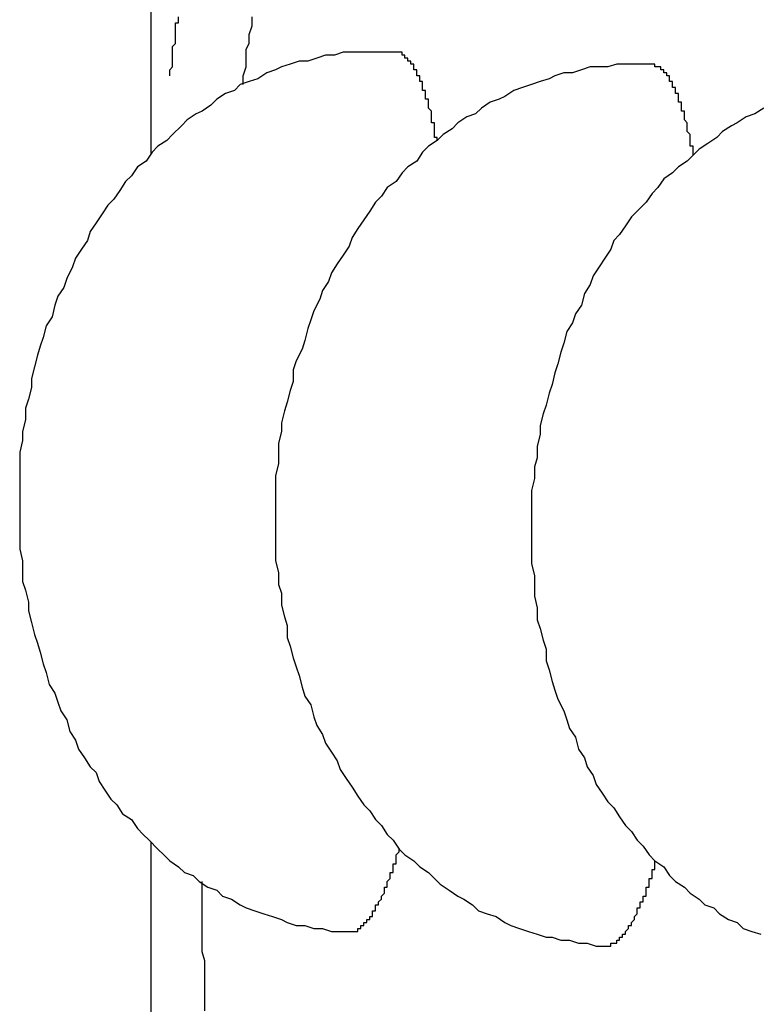
# Model space of a CAD drawing. Extents: x 561 to 8513, y 651 to 6447.
# Drawn here: x 3098 to 3101, y 5172 to 5175 of the extents above; entities that cross this region are included whole.
import ezdxf

# ---------------------------------------------------------------- set-up
doc = ezdxf.new("R2010")
doc.units = 0
doc.header["$LTSCALE"] = 250
doc.layers.add('SJC', color=1, linetype='CONTINUOUS')

msp = doc.modelspace()

# ---------------------------------------------------------------- linework, layer by layer
at = {"layer": 'SJC'}
for p, q in [((3098.6873, 5174.4049), (3098.6873, 5178.127)), ((3098.6873, 5169.007), (3098.6873, 5172.0618))]:
    msp.add_line(p, q, dxfattribs=at)
for points in [[(3098.75, 5174.67, 0), (3098.75, 5174.68, 0), (3098.75, 5174.68, 0), (3098.75, 5174.69, 0), (3098.76, 5174.7, 0), (3098.76, 5174.71, 0), (3098.76, 5174.71, 0), (3098.76, 5174.72, 0), (3098.76, 5174.73, 0), (3098.76, 5174.73, 0), (3098.76, 5174.74, 0), (3098.76, 5174.75, 0), (3098.76, 5174.75, 0), (3098.76, 5174.76, 0), (3098.76, 5174.77, 0), (3098.77, 5174.78, 0), (3098.77, 5174.78, 0), (3098.77, 5174.79, 0), (3098.77, 5174.8, 0), (3098.77, 5174.8, 0), (3098.77, 5174.81, 0), (3098.77, 5174.82, 0), (3098.77, 5174.82, 0), (3098.77, 5174.83, 0), (3098.77, 5174.84, 0), (3098.77, 5174.85, 0), (3098.78, 5174.85, 0), (3098.78, 5174.86, 0), (3098.78, 5174.87, 0)], [(3099, 5174.64, 0), (3099, 5174.67, 0), (3099.01, 5174.7, 0), (3099.01, 5174.73, 0), (3099.01, 5174.76, 0), (3099.02, 5174.78, 0), (3099.02, 5174.81, 0), (3099.03, 5174.84, 0), (3099.03, 5174.87, 0)], [(3099.51, 5174.75, 0), (3099.49, 5174.75, 0), (3099.46, 5174.75, 0), (3099.43, 5174.75, 0), (3099.4, 5174.75, 0), (3099.37, 5174.75, 0), (3099.34, 5174.75, 0), (3099.31, 5174.74, 0), (3099.28, 5174.74, 0), (3099.25, 5174.73, 0), (3099.22, 5174.72, 0), (3099.19, 5174.72, 0), (3099.16, 5174.71, 0), (3099.13, 5174.7, 0), (3099.11, 5174.69, 0), (3099.08, 5174.68, 0), (3099.05, 5174.66, 0), (3099.02, 5174.65, 0), (3098.99, 5174.64, 0), (3098.97, 5174.62, 0), (3098.94, 5174.61, 0), (3098.91, 5174.59, 0), (3098.89, 5174.57, 0), (3098.86, 5174.55, 0), (3098.84, 5174.54, 0), (3098.81, 5174.52, 0), (3098.79, 5174.5, 0), (3098.76, 5174.47, 0), (3098.74, 5174.45, 0), (3098.71, 5174.43, 0), (3098.69, 5174.41, 0), (3098.67, 5174.38, 0), (3098.64, 5174.36, 0), (3098.62, 5174.33, 0), (3098.6, 5174.31, 0), (3098.58, 5174.28, 0), (3098.56, 5174.25, 0), (3098.54, 5174.23, 0), (3098.52, 5174.2, 0), (3098.5, 5174.17, 0), (3098.48, 5174.14, 0), (3098.47, 5174.11, 0), (3098.45, 5174.08, 0), (3098.43, 5174.05, 0), (3098.42, 5174.02, 0), (3098.4, 5173.98, 0), (3098.39, 5173.95, 0), (3098.37, 5173.92, 0), (3098.36, 5173.89, 0), (3098.35, 5173.85, 0), (3098.33, 5173.82, 0), (3098.32, 5173.78, 0), (3098.31, 5173.75, 0), (3098.3, 5173.72, 0), (3098.29, 5173.68, 0), (3098.28, 5173.64, 0), (3098.28, 5173.61, 0), (3098.27, 5173.57, 0), (3098.26, 5173.54, 0), (3098.26, 5173.5, 0), (3098.25, 5173.46, 0), (3098.25, 5173.43, 0), (3098.24, 5173.39, 0), (3098.24, 5173.35, 0), (3098.24, 5173.32, 0), (3098.24, 5173.28, 0), (3098.24, 5173.24, 0), (3098.24, 5173.21, 0), (3098.24, 5173.17, 0), (3098.24, 5173.13, 0), (3098.24, 5173.1, 0), (3098.24, 5173.06, 0), (3098.25, 5173.02, 0), (3098.25, 5172.99, 0), (3098.25, 5172.95, 0), (3098.26, 5172.92, 0), (3098.27, 5172.88, 0), (3098.27, 5172.85, 0), (3098.28, 5172.81, 0), (3098.29, 5172.77, 0), (3098.3, 5172.74, 0), (3098.31, 5172.71, 0), (3098.32, 5172.67, 0), (3098.33, 5172.64, 0), (3098.34, 5172.6, 0), (3098.36, 5172.57, 0), (3098.37, 5172.54, 0), (3098.38, 5172.51, 0), (3098.4, 5172.48, 0), (3098.41, 5172.44, 0), (3098.43, 5172.41, 0), (3098.44, 5172.38, 0), (3098.46, 5172.35, 0), (3098.48, 5172.32, 0), (3098.5, 5172.3, 0), (3098.51, 5172.27, 0), (3098.53, 5172.24, 0), (3098.55, 5172.21, 0), (3098.57, 5172.19, 0), (3098.59, 5172.16, 0), (3098.62, 5172.14, 0), (3098.64, 5172.11, 0), (3098.66, 5172.09, 0), (3098.68, 5172.07, 0), (3098.71, 5172.04, 0), (3098.73, 5172.02, 0), (3098.75, 5172, 0), (3098.78, 5171.98, 0), (3098.8, 5171.96, 0), (3098.83, 5171.95, 0), (3098.85, 5171.93, 0), (3098.88, 5171.91, 0), (3098.91, 5171.9, 0), (3098.93, 5171.88, 0), (3098.96, 5171.87, 0), (3098.99, 5171.85, 0), (3099.01, 5171.84, 0), (3099.04, 5171.83, 0), (3099.07, 5171.82, 0), (3099.1, 5171.81, 0), (3099.13, 5171.8, 0), (3099.15, 5171.79, 0), (3099.18, 5171.78, 0), (3099.21, 5171.78, 0), (3099.24, 5171.77, 0), (3099.27, 5171.77, 0), (3099.3, 5171.76, 0), (3099.33, 5171.76, 0), (3099.36, 5171.76, 0)], [(3099.66, 5174.45, 0), (3099.66, 5174.45, 0), (3099.66, 5174.46, 0), (3099.65, 5174.46, 0), (3099.65, 5174.47, 0), (3099.65, 5174.47, 0), (3099.65, 5174.48, 0), (3099.65, 5174.48, 0), (3099.65, 5174.49, 0), (3099.65, 5174.49, 0), (3099.65, 5174.49, 0), (3099.65, 5174.5, 0), (3099.65, 5174.5, 0), (3099.65, 5174.51, 0), (3099.65, 5174.51, 0), (3099.64, 5174.51, 0), (3099.64, 5174.52, 0), (3099.64, 5174.52, 0), (3099.64, 5174.53, 0), (3099.64, 5174.53, 0), (3099.64, 5174.53, 0), (3099.64, 5174.54, 0), (3099.64, 5174.54, 0), (3099.64, 5174.55, 0), (3099.64, 5174.55, 0), (3099.64, 5174.55, 0), (3099.63, 5174.56, 0), (3099.63, 5174.56, 0), (3099.63, 5174.56, 0), (3099.63, 5174.57, 0), (3099.63, 5174.57, 0), (3099.63, 5174.57, 0), (3099.63, 5174.58, 0), (3099.63, 5174.58, 0), (3099.63, 5174.59, 0), (3099.63, 5174.59, 0), (3099.62, 5174.59, 0), (3099.62, 5174.6, 0), (3099.62, 5174.6, 0), (3099.62, 5174.6, 0), (3099.62, 5174.61, 0), (3099.62, 5174.61, 0), (3099.62, 5174.61, 0), (3099.62, 5174.61, 0), (3099.62, 5174.62, 0), (3099.61, 5174.62, 0), (3099.61, 5174.62, 0), (3099.61, 5174.63, 0), (3099.61, 5174.63, 0), (3099.61, 5174.63, 0), (3099.61, 5174.64, 0), (3099.61, 5174.64, 0), (3099.61, 5174.64, 0), (3099.61, 5174.64, 0), (3099.61, 5174.65, 0), (3099.6, 5174.65, 0), (3099.6, 5174.65, 0), (3099.6, 5174.66, 0), (3099.6, 5174.66, 0), (3099.6, 5174.66, 0), (3099.6, 5174.66, 0), (3099.6, 5174.67, 0), (3099.6, 5174.67, 0), (3099.6, 5174.67, 0), (3099.59, 5174.67, 0), (3099.59, 5174.68, 0), (3099.59, 5174.68, 0), (3099.59, 5174.68, 0), (3099.59, 5174.68, 0), (3099.59, 5174.68, 0), (3099.59, 5174.69, 0), (3099.59, 5174.69, 0), (3099.58, 5174.69, 0), (3099.58, 5174.69, 0), (3099.58, 5174.7, 0), (3099.58, 5174.7, 0), (3099.58, 5174.7, 0), (3099.58, 5174.7, 0), (3099.58, 5174.7, 0), (3099.58, 5174.71, 0), (3099.58, 5174.71, 0), (3099.57, 5174.71, 0), (3099.57, 5174.71, 0), (3099.57, 5174.71, 0), (3099.57, 5174.71, 0), (3099.57, 5174.72, 0), (3099.57, 5174.72, 0), (3099.57, 5174.72, 0), (3099.57, 5174.72, 0), (3099.56, 5174.72, 0), (3099.56, 5174.72, 0), (3099.56, 5174.73, 0), (3099.56, 5174.73, 0), (3099.56, 5174.73, 0), (3099.56, 5174.73, 0), (3099.56, 5174.73, 0), (3099.56, 5174.73, 0), (3099.55, 5174.73, 0), (3099.55, 5174.73, 0), (3099.55, 5174.74, 0), (3099.55, 5174.74, 0), (3099.55, 5174.74, 0), (3099.55, 5174.74, 0), (3099.55, 5174.74, 0), (3099.55, 5174.74, 0), (3099.54, 5174.74, 0), (3099.54, 5174.74, 0), (3099.54, 5174.74, 0), (3099.54, 5174.74, 0), (3099.54, 5174.75, 0), (3099.54, 5174.75, 0), (3099.54, 5174.75, 0), (3099.54, 5174.75, 0), (3099.53, 5174.75, 0), (3099.53, 5174.75, 0), (3099.53, 5174.75, 0), (3099.53, 5174.75, 0), (3099.53, 5174.75, 0), (3099.53, 5174.75, 0), (3099.53, 5174.75, 0), (3099.53, 5174.75, 0), (3099.52, 5174.75, 0), (3099.52, 5174.75, 0), (3099.52, 5174.75, 0), (3099.52, 5174.75, 0), (3099.52, 5174.75, 0), (3099.52, 5174.75, 0), (3099.52, 5174.75, 0), (3099.51, 5174.75, 0)], [(3100.39, 5174.71, 0), (3100.36, 5174.71, 0), (3100.33, 5174.71, 0), (3100.3, 5174.71, 0), (3100.27, 5174.71, 0), (3100.24, 5174.7, 0), (3100.21, 5174.7, 0), (3100.18, 5174.7, 0), (3100.15, 5174.69, 0), (3100.12, 5174.68, 0), (3100.09, 5174.68, 0), (3100.06, 5174.67, 0), (3100.04, 5174.66, 0), (3100.01, 5174.65, 0), (3099.98, 5174.64, 0), (3099.95, 5174.63, 0), (3099.92, 5174.62, 0), (3099.89, 5174.6, 0), (3099.87, 5174.59, 0), (3099.84, 5174.58, 0), (3099.81, 5174.56, 0), (3099.79, 5174.54, 0), (3099.76, 5174.53, 0), (3099.73, 5174.51, 0), (3099.71, 5174.49, 0), (3099.68, 5174.47, 0), (3099.66, 5174.45, 0), (3099.63, 5174.43, 0), (3099.61, 5174.41, 0), (3099.59, 5174.38, 0), (3099.56, 5174.36, 0), (3099.54, 5174.34, 0), (3099.52, 5174.31, 0), (3099.49, 5174.29, 0), (3099.47, 5174.26, 0), (3099.45, 5174.24, 0), (3099.43, 5174.21, 0), (3099.41, 5174.18, 0), (3099.39, 5174.15, 0), (3099.37, 5174.12, 0), (3099.36, 5174.09, 0), (3099.34, 5174.06, 0), (3099.32, 5174.03, 0), (3099.3, 5174, 0), (3099.29, 5173.97, 0), (3099.27, 5173.94, 0), (3099.26, 5173.91, 0), (3099.24, 5173.87, 0), (3099.23, 5173.84, 0), (3099.22, 5173.81, 0), (3099.21, 5173.77, 0), (3099.2, 5173.74, 0), (3099.18, 5173.7, 0), (3099.17, 5173.67, 0), (3099.17, 5173.63, 0), (3099.16, 5173.6, 0), (3099.15, 5173.56, 0), (3099.14, 5173.53, 0), (3099.13, 5173.49, 0), (3099.13, 5173.46, 0), (3099.12, 5173.42, 0), (3099.12, 5173.38, 0), (3099.12, 5173.35, 0), (3099.11, 5173.31, 0), (3099.11, 5173.27, 0), (3099.11, 5173.24, 0), (3099.11, 5173.2, 0), (3099.11, 5173.16, 0), (3099.11, 5173.13, 0), (3099.11, 5173.09, 0), (3099.11, 5173.05, 0), (3099.11, 5173.02, 0), (3099.12, 5172.98, 0), (3099.12, 5172.94, 0), (3099.13, 5172.91, 0), (3099.13, 5172.87, 0), (3099.14, 5172.83, 0), (3099.15, 5172.8, 0), (3099.15, 5172.76, 0), (3099.16, 5172.73, 0), (3099.17, 5172.69, 0), (3099.18, 5172.66, 0), (3099.19, 5172.63, 0), (3099.2, 5172.59, 0), (3099.21, 5172.56, 0), (3099.23, 5172.53, 0), (3099.24, 5172.49, 0), (3099.25, 5172.46, 0), (3099.27, 5172.43, 0), (3099.28, 5172.4, 0), (3099.3, 5172.37, 0), (3099.32, 5172.34, 0), (3099.33, 5172.31, 0), (3099.35, 5172.28, 0), (3099.37, 5172.25, 0), (3099.39, 5172.22, 0), (3099.41, 5172.19, 0), (3099.43, 5172.17, 0), (3099.45, 5172.14, 0), (3099.47, 5172.12, 0), (3099.49, 5172.09, 0), (3099.51, 5172.07, 0), (3099.53, 5172.04, 0), (3099.55, 5172.02, 0), (3099.58, 5172, 0), (3099.6, 5171.98, 0), (3099.63, 5171.96, 0), (3099.65, 5171.94, 0), (3099.67, 5171.92, 0), (3099.7, 5171.9, 0), (3099.73, 5171.88, 0), (3099.75, 5171.87, 0), (3099.78, 5171.85, 0), (3099.8, 5171.83, 0), (3099.83, 5171.82, 0), (3099.86, 5171.81, 0), (3099.89, 5171.79, 0), (3099.91, 5171.78, 0), (3099.94, 5171.77, 0), (3099.97, 5171.76, 0), (3100, 5171.75, 0), (3100.03, 5171.74, 0), (3100.05, 5171.74, 0), (3100.08, 5171.73, 0), (3100.11, 5171.73, 0), (3100.14, 5171.72, 0), (3100.17, 5171.72, 0), (3100.2, 5171.71, 0), (3100.23, 5171.71, 0)], [(3100.53, 5174.4, 0), (3100.53, 5174.41, 0), (3100.53, 5174.41, 0), (3100.53, 5174.42, 0), (3100.53, 5174.42, 0), (3100.53, 5174.43, 0), (3100.52, 5174.43, 0), (3100.52, 5174.44, 0), (3100.52, 5174.44, 0), (3100.52, 5174.44, 0), (3100.52, 5174.45, 0), (3100.52, 5174.45, 0), (3100.52, 5174.46, 0), (3100.52, 5174.46, 0), (3100.52, 5174.46, 0), (3100.52, 5174.47, 0), (3100.52, 5174.47, 0), (3100.51, 5174.48, 0), (3100.51, 5174.48, 0), (3100.51, 5174.48, 0), (3100.51, 5174.49, 0), (3100.51, 5174.49, 0), (3100.51, 5174.5, 0), (3100.51, 5174.5, 0), (3100.51, 5174.5, 0), (3100.51, 5174.51, 0), (3100.51, 5174.51, 0), (3100.51, 5174.51, 0), (3100.5, 5174.52, 0), (3100.5, 5174.52, 0), (3100.5, 5174.53, 0), (3100.5, 5174.53, 0), (3100.5, 5174.53, 0), (3100.5, 5174.54, 0), (3100.5, 5174.54, 0), (3100.5, 5174.54, 0), (3100.5, 5174.55, 0), (3100.5, 5174.55, 0), (3100.49, 5174.55, 0), (3100.49, 5174.56, 0), (3100.49, 5174.56, 0), (3100.49, 5174.56, 0), (3100.49, 5174.57, 0), (3100.49, 5174.57, 0), (3100.49, 5174.57, 0), (3100.49, 5174.58, 0), (3100.49, 5174.58, 0), (3100.48, 5174.58, 0), (3100.48, 5174.58, 0), (3100.48, 5174.59, 0), (3100.48, 5174.59, 0), (3100.48, 5174.59, 0), (3100.48, 5174.6, 0), (3100.48, 5174.6, 0), (3100.48, 5174.6, 0), (3100.48, 5174.6, 0), (3100.48, 5174.61, 0), (3100.47, 5174.61, 0), (3100.47, 5174.61, 0), (3100.47, 5174.62, 0), (3100.47, 5174.62, 0), (3100.47, 5174.62, 0), (3100.47, 5174.62, 0), (3100.47, 5174.63, 0), (3100.47, 5174.63, 0), (3100.47, 5174.63, 0), (3100.46, 5174.63, 0), (3100.46, 5174.63, 0), (3100.46, 5174.64, 0), (3100.46, 5174.64, 0), (3100.46, 5174.64, 0), (3100.46, 5174.64, 0), (3100.46, 5174.65, 0), (3100.46, 5174.65, 0), (3100.45, 5174.65, 0), (3100.45, 5174.65, 0), (3100.45, 5174.65, 0), (3100.45, 5174.66, 0), (3100.45, 5174.66, 0), (3100.45, 5174.66, 0), (3100.45, 5174.66, 0), (3100.45, 5174.66, 0), (3100.45, 5174.67, 0), (3100.44, 5174.67, 0), (3100.44, 5174.67, 0), (3100.44, 5174.67, 0), (3100.44, 5174.67, 0), (3100.44, 5174.67, 0), (3100.44, 5174.68, 0), (3100.44, 5174.68, 0), (3100.44, 5174.68, 0), (3100.43, 5174.68, 0), (3100.43, 5174.68, 0), (3100.43, 5174.68, 0), (3100.43, 5174.68, 0), (3100.43, 5174.69, 0), (3100.43, 5174.69, 0), (3100.43, 5174.69, 0), (3100.43, 5174.69, 0), (3100.42, 5174.69, 0), (3100.42, 5174.69, 0), (3100.42, 5174.69, 0), (3100.42, 5174.69, 0), (3100.42, 5174.69, 0), (3100.42, 5174.7, 0), (3100.42, 5174.7, 0), (3100.42, 5174.7, 0), (3100.41, 5174.7, 0), (3100.41, 5174.7, 0), (3100.41, 5174.7, 0), (3100.41, 5174.7, 0), (3100.41, 5174.7, 0), (3100.41, 5174.7, 0), (3100.41, 5174.7, 0), (3100.41, 5174.7, 0), (3100.4, 5174.7, 0), (3100.4, 5174.7, 0), (3100.4, 5174.7, 0), (3100.4, 5174.71, 0), (3100.4, 5174.71, 0), (3100.4, 5174.71, 0), (3100.4, 5174.71, 0), (3100.39, 5174.71, 0), (3100.39, 5174.71, 0), (3100.39, 5174.71, 0), (3100.39, 5174.71, 0), (3100.39, 5174.71, 0), (3100.39, 5174.71, 0), (3100.39, 5174.71, 0)], [(3100.77, 5174.56, 0), (3100.74, 5174.54, 0), (3100.71, 5174.53, 0), (3100.68, 5174.51, 0), (3100.66, 5174.5, 0), (3100.63, 5174.48, 0), (3100.61, 5174.46, 0), (3100.58, 5174.44, 0), (3100.55, 5174.42, 0), (3100.53, 5174.4, 0), (3100.51, 5174.38, 0), (3100.48, 5174.36, 0), (3100.46, 5174.34, 0), (3100.43, 5174.32, 0), (3100.41, 5174.29, 0), (3100.39, 5174.27, 0), (3100.37, 5174.24, 0), (3100.35, 5174.22, 0), (3100.32, 5174.19, 0), (3100.3, 5174.16, 0), (3100.28, 5174.13, 0), (3100.26, 5174.11, 0), (3100.25, 5174.08, 0), (3100.23, 5174.05, 0), (3100.21, 5174.02, 0), (3100.19, 5173.99, 0), (3100.18, 5173.96, 0), (3100.16, 5173.93, 0), (3100.15, 5173.89, 0), (3100.13, 5173.86, 0), (3100.12, 5173.83, 0), (3100.1, 5173.8, 0), (3100.09, 5173.76, 0), (3100.08, 5173.73, 0), (3100.07, 5173.69, 0), (3100.06, 5173.66, 0), (3100.05, 5173.62, 0), (3100.04, 5173.59, 0), (3100.03, 5173.55, 0), (3100.02, 5173.52, 0), (3100.01, 5173.48, 0), (3100.01, 5173.45, 0), (3100, 5173.41, 0), (3100, 5173.37, 0), (3099.99, 5173.34, 0), (3099.99, 5173.3, 0), (3099.98, 5173.26, 0), (3099.98, 5173.23, 0), (3099.98, 5173.19, 0), (3099.98, 5173.15, 0), (3099.98, 5173.12, 0), (3099.98, 5173.08, 0), (3099.98, 5173.04, 0), (3099.98, 5173.01, 0), (3099.99, 5172.97, 0), (3099.99, 5172.93, 0), (3099.99, 5172.9, 0), (3100, 5172.86, 0), (3100, 5172.82, 0), (3100.01, 5172.79, 0), (3100.02, 5172.75, 0), (3100.03, 5172.72, 0), (3100.03, 5172.68, 0), (3100.04, 5172.65, 0), (3100.05, 5172.61, 0), (3100.06, 5172.58, 0), (3100.07, 5172.55, 0), (3100.09, 5172.51, 0), (3100.1, 5172.48, 0), (3100.11, 5172.45, 0), (3100.13, 5172.42, 0), (3100.14, 5172.38, 0), (3100.16, 5172.35, 0), (3100.17, 5172.32, 0), (3100.19, 5172.29, 0), (3100.2, 5172.26, 0), (3100.22, 5172.23, 0), (3100.24, 5172.2, 0), (3100.26, 5172.18, 0), (3100.28, 5172.15, 0), (3100.3, 5172.12, 0), (3100.32, 5172.1, 0), (3100.34, 5172.07, 0), (3100.36, 5172.05, 0), (3100.38, 5172.02, 0), (3100.4, 5172, 0), (3100.43, 5171.98, 0), (3100.45, 5171.95, 0), (3100.47, 5171.93, 0), (3100.5, 5171.91, 0), (3100.52, 5171.89, 0), (3100.55, 5171.87, 0), (3100.57, 5171.85, 0), (3100.6, 5171.84, 0), (3100.62, 5171.82, 0), (3100.65, 5171.8, 0), (3100.68, 5171.79, 0), (3100.7, 5171.77, 0), (3100.73, 5171.76, 0), (3100.76, 5171.75, 0)], [(3099.36, 5171.76, 0), (3099.36, 5171.76, 0), (3099.36, 5171.76, 0), (3099.36, 5171.76, 0), (3099.36, 5171.76, 0), (3099.36, 5171.76, 0), (3099.37, 5171.76, 0), (3099.37, 5171.76, 0), (3099.37, 5171.76, 0), (3099.37, 5171.76, 0), (3099.37, 5171.76, 0), (3099.37, 5171.76, 0), (3099.37, 5171.76, 0), (3099.38, 5171.76, 0), (3099.38, 5171.76, 0), (3099.38, 5171.76, 0), (3099.38, 5171.76, 0), (3099.38, 5171.76, 0), (3099.38, 5171.76, 0), (3099.38, 5171.76, 0), (3099.38, 5171.76, 0), (3099.39, 5171.76, 0), (3099.39, 5171.76, 0), (3099.39, 5171.77, 0), (3099.39, 5171.77, 0), (3099.39, 5171.77, 0), (3099.39, 5171.77, 0), (3099.39, 5171.77, 0), (3099.4, 5171.77, 0), (3099.4, 5171.77, 0), (3099.4, 5171.77, 0), (3099.4, 5171.77, 0), (3099.4, 5171.77, 0), (3099.4, 5171.78, 0), (3099.4, 5171.78, 0), (3099.41, 5171.78, 0), (3099.41, 5171.78, 0), (3099.41, 5171.78, 0), (3099.41, 5171.78, 0), (3099.41, 5171.78, 0), (3099.41, 5171.78, 0), (3099.41, 5171.79, 0), (3099.41, 5171.79, 0), (3099.42, 5171.79, 0), (3099.42, 5171.79, 0), (3099.42, 5171.79, 0), (3099.42, 5171.79, 0), (3099.42, 5171.8, 0), (3099.42, 5171.8, 0), (3099.42, 5171.8, 0), (3099.43, 5171.8, 0), (3099.43, 5171.8, 0), (3099.43, 5171.8, 0), (3099.43, 5171.81, 0), (3099.43, 5171.81, 0), (3099.43, 5171.81, 0), (3099.43, 5171.81, 0), (3099.44, 5171.81, 0), (3099.44, 5171.82, 0), (3099.44, 5171.82, 0), (3099.44, 5171.82, 0), (3099.44, 5171.82, 0), (3099.44, 5171.82, 0), (3099.44, 5171.83, 0), (3099.45, 5171.83, 0), (3099.45, 5171.83, 0), (3099.45, 5171.83, 0), (3099.45, 5171.84, 0), (3099.45, 5171.84, 0), (3099.45, 5171.84, 0), (3099.45, 5171.84, 0), (3099.45, 5171.85, 0), (3099.46, 5171.85, 0), (3099.46, 5171.85, 0), (3099.46, 5171.85, 0), (3099.46, 5171.86, 0), (3099.46, 5171.86, 0), (3099.46, 5171.86, 0), (3099.46, 5171.86, 0), (3099.47, 5171.87, 0), (3099.47, 5171.87, 0), (3099.47, 5171.87, 0), (3099.47, 5171.88, 0), (3099.47, 5171.88, 0), (3099.47, 5171.88, 0), (3099.47, 5171.88, 0), (3099.48, 5171.89, 0), (3099.48, 5171.89, 0), (3099.48, 5171.89, 0), (3099.48, 5171.9, 0), (3099.48, 5171.9, 0), (3099.48, 5171.9, 0), (3099.48, 5171.91, 0), (3099.48, 5171.91, 0), (3099.49, 5171.91, 0), (3099.49, 5171.92, 0), (3099.49, 5171.92, 0), (3099.49, 5171.92, 0), (3099.49, 5171.93, 0), (3099.49, 5171.93, 0), (3099.49, 5171.93, 0), (3099.5, 5171.94, 0), (3099.5, 5171.94, 0), (3099.5, 5171.94, 0), (3099.5, 5171.95, 0), (3099.5, 5171.95, 0), (3099.5, 5171.95, 0), (3099.5, 5171.96, 0), (3099.51, 5171.96, 0), (3099.51, 5171.97, 0), (3099.51, 5171.97, 0), (3099.51, 5171.97, 0), (3099.51, 5171.98, 0), (3099.51, 5171.98, 0), (3099.51, 5171.99, 0), (3099.51, 5171.99, 0), (3099.52, 5171.99, 0), (3099.52, 5172, 0), (3099.52, 5172, 0), (3099.52, 5172.01, 0), (3099.52, 5172.01, 0), (3099.52, 5172.01, 0), (3099.52, 5172.02, 0), (3099.52, 5172.02, 0), (3099.53, 5172.03, 0), (3099.53, 5172.03, 0), (3099.53, 5172.04, 0), (3099.53, 5172.04, 0), (3099.53, 5172.04, 0)], [(3100.23, 5171.71, 0), (3100.23, 5171.71, 0), (3100.23, 5171.71, 0), (3100.23, 5171.71, 0), (3100.24, 5171.71, 0), (3100.24, 5171.71, 0), (3100.24, 5171.71, 0), (3100.24, 5171.71, 0), (3100.24, 5171.71, 0), (3100.24, 5171.71, 0), (3100.24, 5171.71, 0), (3100.24, 5171.71, 0), (3100.25, 5171.71, 0), (3100.25, 5171.71, 0), (3100.25, 5171.71, 0), (3100.25, 5171.71, 0), (3100.25, 5171.72, 0), (3100.25, 5171.72, 0), (3100.25, 5171.72, 0), (3100.26, 5171.72, 0), (3100.26, 5171.72, 0), (3100.26, 5171.72, 0), (3100.26, 5171.72, 0), (3100.26, 5171.72, 0), (3100.26, 5171.72, 0), (3100.26, 5171.72, 0), (3100.26, 5171.72, 0), (3100.27, 5171.72, 0), (3100.27, 5171.72, 0), (3100.27, 5171.73, 0), (3100.27, 5171.73, 0), (3100.27, 5171.73, 0), (3100.27, 5171.73, 0), (3100.27, 5171.73, 0), (3100.28, 5171.73, 0), (3100.28, 5171.73, 0), (3100.28, 5171.73, 0), (3100.28, 5171.73, 0), (3100.28, 5171.74, 0), (3100.28, 5171.74, 0), (3100.28, 5171.74, 0), (3100.29, 5171.74, 0), (3100.29, 5171.74, 0), (3100.29, 5171.74, 0), (3100.29, 5171.74, 0), (3100.29, 5171.75, 0), (3100.29, 5171.75, 0), (3100.29, 5171.75, 0), (3100.3, 5171.75, 0), (3100.3, 5171.75, 0), (3100.3, 5171.75, 0), (3100.3, 5171.76, 0), (3100.3, 5171.76, 0), (3100.3, 5171.76, 0), (3100.3, 5171.76, 0), (3100.3, 5171.76, 0), (3100.31, 5171.77, 0), (3100.31, 5171.77, 0), (3100.31, 5171.77, 0), (3100.31, 5171.77, 0), (3100.31, 5171.77, 0), (3100.31, 5171.78, 0), (3100.31, 5171.78, 0), (3100.32, 5171.78, 0), (3100.32, 5171.78, 0), (3100.32, 5171.79, 0), (3100.32, 5171.79, 0), (3100.32, 5171.79, 0), (3100.32, 5171.79, 0), (3100.32, 5171.79, 0), (3100.33, 5171.8, 0), (3100.33, 5171.8, 0), (3100.33, 5171.8, 0), (3100.33, 5171.8, 0), (3100.33, 5171.81, 0), (3100.33, 5171.81, 0), (3100.33, 5171.81, 0), (3100.34, 5171.82, 0), (3100.34, 5171.82, 0), (3100.34, 5171.82, 0), (3100.34, 5171.82, 0), (3100.34, 5171.83, 0), (3100.34, 5171.83, 0), (3100.34, 5171.83, 0), (3100.34, 5171.84, 0), (3100.35, 5171.84, 0), (3100.35, 5171.84, 0), (3100.35, 5171.84, 0), (3100.35, 5171.85, 0), (3100.35, 5171.85, 0), (3100.35, 5171.85, 0), (3100.35, 5171.86, 0), (3100.36, 5171.86, 0), (3100.36, 5171.86, 0), (3100.36, 5171.87, 0), (3100.36, 5171.87, 0), (3100.36, 5171.87, 0), (3100.36, 5171.88, 0), (3100.36, 5171.88, 0), (3100.37, 5171.88, 0), (3100.37, 5171.89, 0), (3100.37, 5171.89, 0), (3100.37, 5171.89, 0), (3100.37, 5171.9, 0), (3100.37, 5171.9, 0), (3100.37, 5171.91, 0), (3100.37, 5171.91, 0), (3100.38, 5171.91, 0), (3100.38, 5171.92, 0), (3100.38, 5171.92, 0), (3100.38, 5171.92, 0), (3100.38, 5171.93, 0), (3100.38, 5171.93, 0), (3100.38, 5171.94, 0), (3100.39, 5171.94, 0), (3100.39, 5171.94, 0), (3100.39, 5171.95, 0), (3100.39, 5171.95, 0), (3100.39, 5171.96, 0), (3100.39, 5171.96, 0), (3100.39, 5171.96, 0), (3100.39, 5171.97, 0), (3100.4, 5171.97, 0), (3100.4, 5171.98, 0), (3100.4, 5171.98, 0), (3100.4, 5171.99, 0), (3100.4, 5171.99, 0), (3100.4, 5171.99, 0), (3100.4, 5172, 0)], [(3098.87, 5171.49, 0), (3098.87, 5171.52, 0), (3098.87, 5171.55, 0), (3098.87, 5171.58, 0), (3098.87, 5171.61, 0), (3098.87, 5171.64, 0), (3098.87, 5171.66, 0), (3098.86, 5171.69, 0), (3098.86, 5171.72, 0), (3098.86, 5171.75, 0), (3098.86, 5171.78, 0), (3098.86, 5171.81, 0), (3098.86, 5171.84, 0), (3098.86, 5171.87, 0), (3098.86, 5171.9, 0), (3098.86, 5171.93, 0)]]:
    msp.add_polyline3d(points, dxfattribs=at)

doc.saveas('drawing.dxf')
